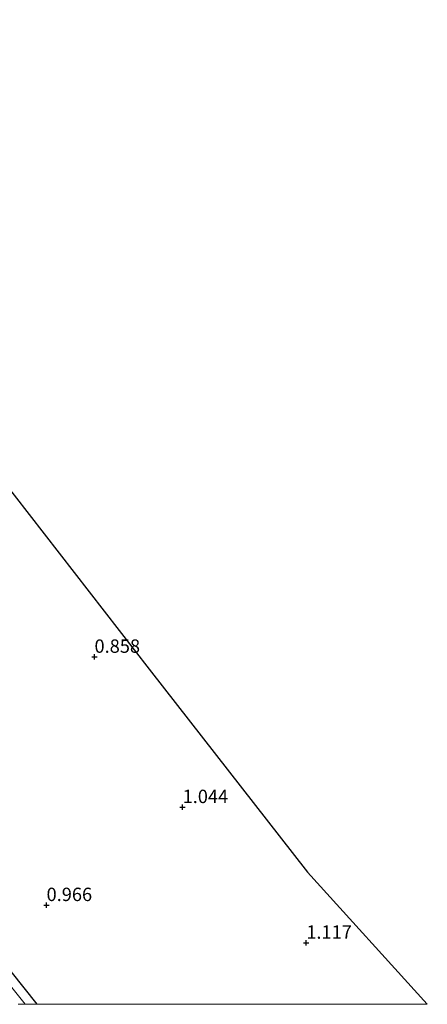
# Model space of a CAD drawing. Units: metres. Extents: x 69997 to 80008, y 399999 to 406253.
# Drawn here: x 73091 to 73167, y 400000 to 400184 of the extents above; entities that cross this region are included whole.
import ezdxf
from ezdxf.enums import TextEntityAlignment as Align

# ---------------------------------------------------------------- set-up
doc = ezdxf.new("R2010")
doc.units = ezdxf.units.M
doc.layers.get('0').update_dxf_attribs({"lineweight": 25})
for name, color, linetype, lineweight in [('B-ME-GW-HOOGTEPUNT-S-B1', 10, 'Continuous', 25), ('B-ME-GW-INSTEEKWATERGANG-L-B1', 10, 'Continuous', 25), ('B-ME-IE-GRASLAND-GV-B6', 93, 'Continuous', 18), ('B-ME-IE-GRONDWERKLIJN-GROND_INGERICHT-GV-B6', 253, 'Continuous', 18), ('B-ME-KG-KADASTRAAL-OPNAMEDTMGRENS-L-B1', 10, 'Continuous', 25), ('B-ME-OG-WATER-GV-B6', 153, 'Continuous', 18)]:
    doc.layers.add(name, color=color, linetype=linetype, lineweight=lineweight)
doc.styles.add('NLCS-ISO', font='NLCS-ISO.TTF')

# ---------------------------------------------------------------- blocks, each defined once
blk = doc.blocks.new('hoogtepunt')
for p, q in [((-0.5, 0), (0.5, 0)), ((0, 0.5), (0, -0.5))]:
    blk.add_line(p, q)

msp = doc.modelspace()

# ---------------------------------------------------------------- linework, layer by layer
at = {"layer": 'B-ME-GW-INSTEEKWATERGANG-L-B1'}
msp.add_polyline3d([(73094.3489, 400000, 0.8291), (73076.785, 400022.037, 0.839)], dxfattribs=at)
msp.add_polyline3d([(73094.3489, 400000, 0.8291), (73076.785, 400022.037, 0.839)], dxfattribs=at)
at = {"layer": 'B-ME-IE-GRASLAND-GV-B6'}
for points in [[(73076.785, 400022.037, 0.839), (73094.3489, 400000, 0.8291), (73092.0771, 400000, -0.383)], [(73076.785, 400022.037, 0.839), (73094.3489, 400000, 0.8291), (73092.0771, 400000, -0.383)], [(73092.0771, 400000, -0.383), (73084.793, 400009.03, -0.383)], [(73092.0771, 400000, -0.383), (73084.793, 400009.03, -0.383)]]:
    msp.add_polyline3d(points, dxfattribs=at)
at = {"layer": 'B-ME-IE-GRONDWERKLIJN-GROND_INGERICHT-GV-B6'}
for points in [[(73090.143, 400199.833, 0.788), (73074.361, 400125.835, 0.931), (73084.384, 400102.354, 1.036), (73115.265, 400062.667, 0.877), (73144.901, 400024.671, 1.048), (73167.2916, 400000, 1.0592), (73094.3489, 400000, 0.8291)], [(73090.143, 400199.833, 0.788), (73074.361, 400125.835, 0.931), (73084.384, 400102.354, 1.036), (73115.265, 400062.667, 0.877), (73144.901, 400024.671, 1.048), (73167.2916, 400000, 1.0592), (73094.3489, 400000, 0.8291)], [(73094.3489, 400000, 0.8291), (73076.785, 400022.037, 0.839)], [(73094.3489, 400000, 0.8291), (73076.785, 400022.037, 0.839)]]:
    msp.add_polyline3d(points, dxfattribs=at)
at = {"layer": 'B-ME-KG-KADASTRAAL-OPNAMEDTMGRENS-L-B1'}
msp.add_polyline3d([(73102.081, 400252.913, 0.746), (73090.143, 400199.833, 0.788), (73074.361, 400125.835, 0.931), (73084.384, 400102.354, 1.036), (73115.265, 400062.667, 0.877), (73144.901, 400024.671, 1.048), (73167.2916, 400000, 1.0592)], dxfattribs=at)
msp.add_polyline3d([(73102.081, 400252.913, 0.746), (73090.143, 400199.833, 0.788), (73074.361, 400125.835, 0.931), (73084.384, 400102.354, 1.036), (73115.265, 400062.667, 0.877), (73144.901, 400024.671, 1.048), (73167.2916, 400000, 1.0592)], dxfattribs=at)
at = {"layer": 'B-ME-OG-WATER-GV-B6'}
msp.add_polyline3d([(73084.793, 400009.03, -0.383), (73092.0771, 400000, -0.383), (73090.8132, 400000, -0.383)], dxfattribs=at)
msp.add_polyline3d([(73084.793, 400009.03, -0.383), (73092.0771, 400000, -0.383), (73090.8132, 400000, -0.383)], dxfattribs=at)

# ---------------------------------------------------------------- block references
at = {"layer": 'B-ME-GW-HOOGTEPUNT-S-B1', "rotation": 90}
for p in [(73105.059, 400064.913, 0.858), (73105.059, 400064.913, 0.858), (73121.536, 400036.825, 1.044), (73121.536, 400036.825, 1.044), (73096.098, 400018.512, 0.966), (73096.098, 400018.512, 0.966), (73144.663, 400011.477, 1.117), (73144.663, 400011.477, 1.117)]:
    msp.add_blockref('hoogtepunt', p, dxfattribs=at)

# ---------------------------------------------------------------- texts
at = {"layer": 'B-ME-GW-HOOGTEPUNT-S-B1', "ltscale": 0.2, "style": 'NLCS-ISO'}
for s, p in [('0.858', (73105.059, 400064.913, 0.858)), ('0.858', (73105.059, 400064.913, 0.858)), ('1.044', (73121.536, 400036.825, 1.044)), ('1.044', (73121.536, 400036.825, 1.044)), ('0.966', (73096.098, 400018.512, 0.966)), ('0.966', (73096.098, 400018.512, 0.966)), ('1.117', (73144.663, 400011.477, 1.117)), ('1.117', (73144.663, 400011.477, 1.117))]:
    msp.add_text(s, height=2.5, dxfattribs=at).set_placement(p, align=Align.BOTTOM_LEFT)

doc.saveas('drawing.dxf')
